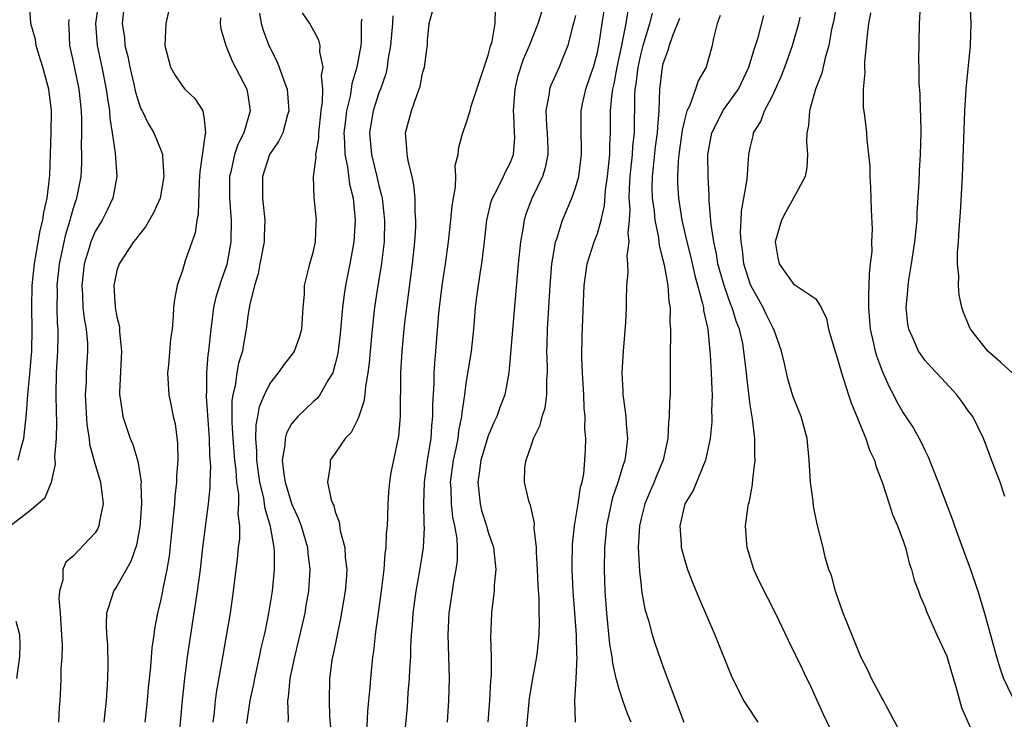
# Model space of a CAD drawing. Units: inches. Extents: x 2514000 to 2515149, y 1509000 to 1512000.
# Drawn here: x 2514254 to 2514344, y 1509301 to 1509365 of the extents above; entities that cross this region are included whole.
import ezdxf

# ---------------------------------------------------------------- set-up
doc = ezdxf.new("R2010")
doc.units = ezdxf.units.IN
doc.header["$MEASUREMENT"] = 0
doc.layers.add('LD25141509_2ft', color=71, linetype='Continuous')

msp = doc.modelspace()

# ---------------------------------------------------------------- linework, layer by layer
at = {"layer": 'LD25141509_2ft'}
for points, elevation in [([(2514329.345, 1509369.346), (2514328.655, 1509365.345), (2514328.454, 1509364.454), (2514328.187, 1509363), (2514327.857, 1509361.857), (2514327.544, 1509360.456), (2514326.984, 1509358.984), (2514326.426, 1509357), (2514326.338, 1509355.663), (2514326.193, 1509355), (2514326.165, 1509354.165), (2514326.244, 1509353), (2514326.183, 1509351.817), (2514326.028, 1509351), (2514324.953, 1509349), (2514324.249, 1509347.751), (2514323.852, 1509347), (2514323.289, 1509345), (2514323.534, 1509343.534), (2514323.654, 1509343), (2514325, 1509341.106), (2514325.081, 1509341.081), (2514327, 1509339.785), (2514327.483, 1509339), (2514327.978, 1509337.978), (2514328.183, 1509337), (2514328.65, 1509335.35), (2514329, 1509334.29), (2514329.357, 1509333), (2514329.744, 1509331.744), (2514330.013, 1509331), (2514330.259, 1509330.259), (2514331.592, 1509327), (2514331.931, 1509325.931), (2514332.374, 1509325), (2514332.49, 1509324.49), (2514333.103, 1509322.897), (2514333.727, 1509321), (2514334.028, 1509320.028), (2514334.49, 1509319), (2514335, 1509317.608), (2514335.149, 1509317.149), (2514335.214, 1509317), (2514335.563, 1509315.563), (2514335.786, 1509315), (2514336.02, 1509314.02), (2514336.41, 1509313), (2514336.56, 1509312.56), (2514337, 1509311.594), (2514337.15, 1509311.15), (2514338.084, 1509309), (2514339, 1509307.051), (2514339.451, 1509305.451), (2514339.859, 1509304.141), (2514340.337, 1509302.337), (2514341.559, 1509299.559)], 8516), ([(2514253.965, 1509325), (2514254.247, 1509326.247), (2514254.458, 1509327), (2514254.72, 1509329.28), (2514254.844, 1509331), (2514255, 1509332.592), (2514255.191, 1509335), (2514255.243, 1509337), (2514255.197, 1509339), (2514255.222, 1509341), (2514255.435, 1509343), (2514255.547, 1509343.547), (2514255.968, 1509346.032), (2514256.213, 1509347), (2514256.316, 1509347.684), (2514256.607, 1509349), (2514256.822, 1509350.822), (2514256.847, 1509351.153), (2514256.976, 1509355), (2514257.009, 1509357), (2514256.759, 1509359), (2514256.202, 1509361), (2514255.832, 1509362.168), (2514255.596, 1509363), (2514255.533, 1509363.533), (2514255.11, 1509365), (2514254.993, 1509367)], 8474), ([(2514261.278, 1509366.722), (2514261.037, 1509365), (2514261.192, 1509363), (2514261.625, 1509361), (2514262.025, 1509359), (2514262.123, 1509358.123), (2514262.305, 1509357), (2514262.339, 1509356.34), (2514262.562, 1509355), (2514262.834, 1509353.166), (2514262.98, 1509351), (2514262.632, 1509349), (2514262.098, 1509347.902), (2514261.636, 1509347), (2514261, 1509345.96), (2514260.602, 1509345), (2514260.451, 1509344.451), (2514260.009, 1509343), (2514259.774, 1509341), (2514259.844, 1509340.156), (2514259.89, 1509339), (2514259.99, 1509337.99), (2514260.181, 1509337), (2514260.293, 1509335.707), (2514260.312, 1509335), (2514260.182, 1509333), (2514260.169, 1509332.169), (2514260.096, 1509331), (2514260.237, 1509328.237), (2514260.446, 1509327), (2514260.485, 1509326.485), (2514261, 1509324.612), (2514261.481, 1509323), (2514261.726, 1509321), (2514261.404, 1509319.404), (2514261.351, 1509319), (2514261.25, 1509318.75), (2514261, 1509318.34), (2514259, 1509316.226), (2514258.327, 1509315.673), (2514258.059, 1509315), (2514258.058, 1509314.058), (2514257.725, 1509313), (2514257.672, 1509312.328), (2514257.803, 1509311), (2514257.976, 1509308.024), (2514257.947, 1509307), (2514257.852, 1509305.852), (2514257.857, 1509305), (2514257.826, 1509304.174), (2514257.756, 1509303), (2514257.695, 1509302.305), (2514257.647, 1509301)], 8478), ([(2514263.707, 1509367), (2514263.493, 1509365), (2514263.687, 1509363.687), (2514263.735, 1509363), (2514263.996, 1509361.996), (2514264.176, 1509361), (2514264.547, 1509359.453), (2514264.703, 1509358.703), (2514265, 1509357.729), (2514265.203, 1509357.203), (2514265.323, 1509357), (2514265.859, 1509355.859), (2514266.393, 1509355), (2514267, 1509353.5), (2514267.168, 1509353), (2514267.16, 1509352.84), (2514267.291, 1509351), (2514266.945, 1509349), (2514266.349, 1509347.651), (2514265.63, 1509346.37), (2514265, 1509345.626), (2514264.742, 1509345.258), (2514264.523, 1509345), (2514263.199, 1509343), (2514263, 1509342.366), (2514262.725, 1509341), (2514262.85, 1509339), (2514263, 1509338.135), (2514263.22, 1509337.22), (2514263.24, 1509336.76), (2514263.417, 1509335), (2514263.24, 1509331.24), (2514263.248, 1509331), (2514263.307, 1509330.693), (2514263.543, 1509329), (2514264.22, 1509327), (2514264.442, 1509326.442), (2514264.914, 1509324.914), (2514265.211, 1509323), (2514265.2, 1509322.8), (2514265.25, 1509321), (2514265.093, 1509318.907), (2514264.78, 1509317.22), (2514264.278, 1509315.722), (2514263, 1509313.455), (2514262.69, 1509313), (2514262.573, 1509312.573), (2514262.049, 1509311), (2514262.011, 1509309.989), (2514262.052, 1509309), (2514262.136, 1509308.135), (2514262.172, 1509306.172), (2514262.136, 1509305), (2514262.062, 1509303.938), (2514262.017, 1509303), (2514261.901, 1509301.901), (2514261.8, 1509301)], 8480), ([(2514300.556, 1509300.556), (2514300.799, 1509303.201), (2514301.09, 1509305), (2514301.463, 1509307), (2514301.505, 1509307.505), (2514301.678, 1509309), (2514301.71, 1509310.29), (2514301.682, 1509311), (2514301.657, 1509312.343), (2514301.571, 1509313.571), (2514301.526, 1509315), (2514301.427, 1509316.573), (2514301.424, 1509317), (2514301.221, 1509318.78), (2514301.244, 1509319.244), (2514300.876, 1509320.876), (2514300.806, 1509321), (2514300.729, 1509321.272), (2514300.322, 1509323), (2514300.365, 1509324.365), (2514300.473, 1509325), (2514301, 1509326.508), (2514301.153, 1509327), (2514301.775, 1509328.225), (2514301.945, 1509329), (2514302.211, 1509329.789), (2514302.387, 1509331), (2514302.381, 1509332.381), (2514302.43, 1509333), (2514302.43, 1509333.57), (2514302.363, 1509335), (2514302.396, 1509335.604), (2514302.428, 1509337), (2514302.678, 1509341), (2514302.842, 1509343), (2514303, 1509344.015), (2514303.174, 1509345), (2514303.279, 1509345.279), (2514303.821, 1509347), (2514304.665, 1509349), (2514305, 1509349.95), (2514305.292, 1509351), (2514305.555, 1509353), (2514305.558, 1509353.558), (2514305.514, 1509355), (2514305.514, 1509357), (2514305.641, 1509357.641), (2514305.954, 1509359), (2514306.429, 1509360.429), (2514306.634, 1509361), (2514307, 1509362.357), (2514307.165, 1509363.165), (2514307.447, 1509365), (2514307.641, 1509366.358)], 8502), ([(2514344.31, 1509321.69), (2514343.888, 1509323), (2514343, 1509325.272), (2514342.54, 1509326.54), (2514342.358, 1509327), (2514341.375, 1509329), (2514341, 1509329.507), (2514340.384, 1509330.384), (2514339.925, 1509331), (2514338.504, 1509332.504), (2514337.55, 1509333.55), (2514337, 1509334.179), (2514336.645, 1509334.645), (2514336.426, 1509335), (2514335.987, 1509336.013), (2514335.528, 1509337), (2514335.45, 1509337.45), (2514335.284, 1509339), (2514335.444, 1509340.556), (2514335.458, 1509341), (2514335.522, 1509341.522), (2514335.766, 1509343), (2514336.066, 1509345), (2514336.279, 1509347), (2514336.302, 1509347.698), (2514336.48, 1509350.48), (2514336.519, 1509351.481), (2514336.608, 1509353), (2514336.648, 1509355), (2514336.621, 1509356.621), (2514336.597, 1509357), (2514336.566, 1509358.566), (2514336.468, 1509359.532), (2514336.48, 1509361), (2514336.448, 1509361.552), (2514336.497, 1509365), (2514336.603, 1509366.603)], 8520), ([(2514345, 1509333.02), (2514343.96, 1509333.96), (2514343, 1509334.772), (2514342.767, 1509335), (2514341.186, 1509337), (2514341.117, 1509337.117), (2514341, 1509337.426), (2514340.53, 1509338.53), (2514340.385, 1509339), (2514340.139, 1509340.14), (2514340.068, 1509341), (2514340.093, 1509341.907), (2514339.999, 1509343), (2514339.986, 1509343.986), (2514340.07, 1509345), (2514340.123, 1509346.123), (2514340.262, 1509347.737), (2514340.447, 1509351), (2514340.65, 1509357), (2514340.773, 1509359), (2514341.178, 1509363), (2514341.228, 1509365), (2514341.155, 1509367)], 8522), ([(2514267.761, 1509366.239), (2514267.476, 1509365), (2514267.385, 1509363), (2514267.892, 1509361), (2514268.297, 1509360.297), (2514269, 1509359.26), (2514269.219, 1509359), (2514270.126, 1509358.126), (2514270.874, 1509357), (2514271, 1509356.257), (2514271.125, 1509355), (2514271.089, 1509354.911), (2514270.579, 1509351.421), (2514270.564, 1509351), (2514270.518, 1509350.518), (2514270.448, 1509347.552), (2514270.323, 1509347), (2514270.161, 1509345.839), (2514269.263, 1509343.263), (2514269, 1509342.374), (2514268.625, 1509341.374), (2514268.501, 1509341), (2514268.261, 1509339.739), (2514268.185, 1509339), (2514268.16, 1509338.16), (2514268.045, 1509337), (2514267.905, 1509336.095), (2514267.723, 1509333.723), (2514267.642, 1509333), (2514267.757, 1509331), (2514267.978, 1509329.978), (2514268.15, 1509329), (2514268.321, 1509328.321), (2514268.56, 1509326.56), (2514268.575, 1509325), (2514268.445, 1509323.555), (2514268.453, 1509323), (2514268.294, 1509321.706), (2514268.258, 1509321), (2514268.191, 1509320.191), (2514267.773, 1509316.227), (2514267.573, 1509315), (2514267.208, 1509313.208), (2514267.149, 1509312.851), (2514267, 1509312.12), (2514266.717, 1509311), (2514266.443, 1509309.557), (2514266.377, 1509309), (2514266.198, 1509307.802), (2514266.067, 1509306.067), (2514265.86, 1509304.14), (2514265.771, 1509303), (2514265.563, 1509301)], 8482), ([(2514272.481, 1509365.519), (2514272.464, 1509365), (2514272.512, 1509364.513), (2514272.979, 1509362.979), (2514273.564, 1509361.564), (2514274.905, 1509359), (2514275, 1509358.476), (2514275.216, 1509357), (2514274.614, 1509355), (2514274.072, 1509353.928), (2514273.769, 1509353), (2514273.423, 1509351.423), (2514273.313, 1509351), (2514273.323, 1509349), (2514273.473, 1509347), (2514273.429, 1509345), (2514273.06, 1509342.939), (2514272.531, 1509341.469), (2514272.061, 1509339.938), (2514271.855, 1509339), (2514271.696, 1509337.696), (2514271.593, 1509337), (2514271.388, 1509335), (2514271.334, 1509334.666), (2514271.196, 1509333), (2514271.191, 1509331.191), (2514271.172, 1509331), (2514271.171, 1509330.829), (2514271.437, 1509327), (2514271.477, 1509325.478), (2514271.56, 1509324.439), (2514271.502, 1509323), (2514271.509, 1509322.491), (2514271.348, 1509321), (2514270.827, 1509317), (2514270.609, 1509315), (2514270.363, 1509313), (2514269.731, 1509309), (2514269.437, 1509307), (2514269.183, 1509305), (2514268.98, 1509303.02), (2514268.574, 1509298.574)], 8484), ([(2514276.05, 1509365.95), (2514276.205, 1509365), (2514276.394, 1509364.394), (2514276.924, 1509363), (2514277.621, 1509361.621), (2514277.869, 1509361), (2514278.302, 1509359.698), (2514278.576, 1509359), (2514278.755, 1509357), (2514278.629, 1509356.629), (2514278.183, 1509355), (2514277.798, 1509354.202), (2514276.972, 1509353), (2514276.317, 1509351), (2514276.333, 1509349), (2514276.56, 1509347), (2514276.494, 1509345.506), (2514276.485, 1509345), (2514276.094, 1509343), (2514275.928, 1509342.072), (2514275.587, 1509341), (2514275.138, 1509339.138), (2514275, 1509338.19), (2514274.849, 1509337), (2514274.547, 1509335.453), (2514274.485, 1509335), (2514274.12, 1509333.88), (2514273.972, 1509333), (2514273.826, 1509331.826), (2514273.617, 1509331), (2514273.535, 1509330.465), (2514273.52, 1509328.48), (2514273.61, 1509327), (2514273.763, 1509325), (2514273.88, 1509324.12), (2514273.951, 1509323), (2514274.123, 1509321.877), (2514274.134, 1509321), (2514274.081, 1509320.081), (2514274.214, 1509319), (2514274.21, 1509317.79), (2514274.107, 1509317), (2514274.023, 1509315.977), (2514273.656, 1509313), (2514273.373, 1509311), (2514272.618, 1509306.618), (2514272.121, 1509303.879), (2514272.01, 1509303), (2514271.899, 1509301.9), (2514271.783, 1509301)], 8486), ([(2514274.899, 1509300.899), (2514275.209, 1509303), (2514275.524, 1509304.476), (2514275.616, 1509305), (2514276.068, 1509307), (2514276.224, 1509307.776), (2514276.523, 1509309), (2514276.592, 1509309.408), (2514276.925, 1509311), (2514277.237, 1509313), (2514277.437, 1509315), (2514277.431, 1509316.569), (2514277.397, 1509317), (2514277.067, 1509318.933), (2514276.57, 1509320.57), (2514276.53, 1509321), (2514276.439, 1509321.561), (2514276.084, 1509323), (2514275.807, 1509325), (2514275.823, 1509325.823), (2514275.727, 1509327), (2514275.753, 1509328.247), (2514275.914, 1509329), (2514276.068, 1509329.932), (2514276.517, 1509331), (2514277, 1509331.99), (2514277.801, 1509333), (2514278.295, 1509333.705), (2514279.172, 1509334.828), (2514279.267, 1509335), (2514279.724, 1509336.276), (2514279.919, 1509337), (2514280.01, 1509338.01), (2514280.056, 1509339), (2514280.173, 1509340.173), (2514280.184, 1509341), (2514280.586, 1509342.586), (2514280.675, 1509343), (2514281, 1509344.156), (2514281.176, 1509345), (2514281.258, 1509346.742), (2514281.282, 1509347), (2514281.062, 1509349.062), (2514281.001, 1509351), (2514281.249, 1509352.751), (2514281.22, 1509353), (2514281.488, 1509354.512), (2514281.482, 1509355), (2514281.698, 1509357), (2514281.83, 1509357.83), (2514281.85, 1509359), (2514281.748, 1509360.252), (2514281.883, 1509361), (2514281.586, 1509362.414), (2514281.611, 1509363), (2514281.485, 1509363.485), (2514280.681, 1509365), (2514279.989, 1509365.989)], 8488), ([(2514288.282, 1509365.718), (2514288.242, 1509365), (2514288.063, 1509363), (2514287.844, 1509361.844), (2514287.745, 1509361), (2514287.613, 1509360.387), (2514287.131, 1509359), (2514287, 1509358.665), (2514286.467, 1509357), (2514286.244, 1509355.756), (2514286.126, 1509355), (2514286.31, 1509353), (2514286.811, 1509351), (2514287, 1509350.156), (2514287.245, 1509349.245), (2514287.287, 1509349), (2514287.311, 1509348.689), (2514287.509, 1509347), (2514287.474, 1509345), (2514287.197, 1509342.803), (2514286.889, 1509341), (2514286.602, 1509339), (2514286.372, 1509337), (2514286.178, 1509335), (2514286.092, 1509333.908), (2514285.984, 1509333), (2514285.766, 1509331.766), (2514285.701, 1509331), (2514285.627, 1509330.373), (2514285.143, 1509329), (2514285, 1509328.649), (2514284.449, 1509327.551), (2514283.918, 1509327), (2514283, 1509325.636), (2514282.527, 1509325), (2514282.524, 1509324.524), (2514282.279, 1509323), (2514282.626, 1509321.374), (2514282.775, 1509321), (2514282.855, 1509320.855), (2514283, 1509320.28), (2514283.362, 1509319.362), (2514283.455, 1509318.545), (2514283.874, 1509317), (2514283.912, 1509316.088), (2514284.046, 1509315), (2514283.983, 1509313.983), (2514283.9, 1509313), (2514283.489, 1509310.511), (2514283.158, 1509309), (2514282.79, 1509307.21), (2514282.734, 1509307), (2514282.68, 1509306.68), (2514282.466, 1509305), (2514282.439, 1509303), (2514282.47, 1509301.53), (2514282.558, 1509300.558)], 8492), ([(2514285.897, 1509299.897), (2514285.992, 1509302.008), (2514286.202, 1509304.201), (2514286.254, 1509305), (2514286.449, 1509307), (2514286.523, 1509307.477), (2514286.679, 1509309), (2514286.726, 1509309.274), (2514286.942, 1509311), (2514287.266, 1509313.266), (2514287.482, 1509315), (2514287.58, 1509316.419), (2514287.669, 1509317), (2514287.703, 1509318.297), (2514287.769, 1509319), (2514287.808, 1509319.808), (2514287.839, 1509321), (2514287.916, 1509322.084), (2514288.001, 1509323), (2514288.129, 1509323.871), (2514288.348, 1509325), (2514288.804, 1509327.196), (2514288.964, 1509329), (2514289.002, 1509333), (2514289.116, 1509335), (2514289.34, 1509337.34), (2514289.537, 1509339), (2514290.082, 1509343), (2514290.287, 1509345), (2514290.366, 1509346.366), (2514290.376, 1509347), (2514290.322, 1509347.679), (2514290.328, 1509349), (2514290.207, 1509350.207), (2514290.034, 1509351), (2514289.694, 1509352.306), (2514289.566, 1509353), (2514289.558, 1509353.558), (2514289.438, 1509355), (2514289.979, 1509357), (2514290.492, 1509358.492), (2514290.689, 1509359), (2514290.759, 1509359.241), (2514291, 1509360.463), (2514291.159, 1509361), (2514291.377, 1509362.623), (2514291.445, 1509363), (2514291.456, 1509363.456), (2514291.597, 1509365), (2514291.888, 1509366.112)], 8494), ([(2514289.268, 1509299), (2514289.598, 1509302.402), (2514289.683, 1509303.683), (2514289.805, 1509305), (2514289.825, 1509305.825), (2514289.903, 1509307), (2514289.923, 1509307.923), (2514289.987, 1509309), (2514290.072, 1509309.928), (2514290.143, 1509311), (2514290.412, 1509313), (2514290.722, 1509314.721), (2514291.08, 1509317), (2514291.178, 1509318.822), (2514291.149, 1509319.149), (2514291.117, 1509321), (2514291.168, 1509323), (2514291.439, 1509325), (2514291.544, 1509325.544), (2514291.777, 1509327), (2514291.847, 1509328.153), (2514291.947, 1509329), (2514291.937, 1509330.063), (2514292.058, 1509332.058), (2514292.066, 1509333), (2514292.11, 1509333.891), (2514292.216, 1509335), (2514292.479, 1509338.479), (2514292.531, 1509339), (2514292.782, 1509341), (2514293.1, 1509343), (2514293.374, 1509345), (2514293.586, 1509347), (2514293.697, 1509348.303), (2514293.814, 1509349), (2514294.018, 1509350.018), (2514294.036, 1509351), (2514293.989, 1509352.011), (2514294.24, 1509353), (2514294.314, 1509353.686), (2514294.671, 1509355), (2514295, 1509355.863), (2514295.34, 1509357), (2514295.449, 1509357.449), (2514297, 1509362.107), (2514297.176, 1509362.824), (2514297.364, 1509363.364), (2514297.656, 1509365), (2514297.678, 1509366.322)], 8496), ([(2514293.285, 1509301), (2514293.405, 1509303), (2514293.446, 1509305), (2514293.344, 1509309), (2514293.431, 1509311), (2514293.721, 1509313), (2514293.863, 1509313.863), (2514294.084, 1509315), (2514294.181, 1509315.819), (2514294.199, 1509317), (2514294.154, 1509317.846), (2514293.959, 1509319), (2514293.777, 1509319.777), (2514293.638, 1509321), (2514293.601, 1509322.399), (2514293.558, 1509323), (2514293.823, 1509325), (2514294.064, 1509326.064), (2514294.244, 1509327), (2514294.317, 1509327.683), (2514294.595, 1509329), (2514294.614, 1509329.386), (2514294.861, 1509331), (2514295, 1509332.021), (2514295.471, 1509335), (2514295.683, 1509337), (2514295.853, 1509339), (2514295.966, 1509339.966), (2514296.297, 1509342.297), (2514296.422, 1509343), (2514296.663, 1509345), (2514296.877, 1509347), (2514297.288, 1509348.712), (2514297.386, 1509349), (2514297.849, 1509349.849), (2514298.403, 1509351), (2514298.577, 1509351.423), (2514299, 1509352.215), (2514299.231, 1509352.769), (2514299.307, 1509353), (2514299.43, 1509354.57), (2514299.426, 1509355), (2514299.358, 1509356.642), (2514299.327, 1509357), (2514299.477, 1509359), (2514299.754, 1509360.246), (2514300.245, 1509361.755), (2514300.777, 1509363), (2514301.586, 1509365), (2514301.922, 1509366.078)], 8498), ([(2514305, 1509365.725), (2514304.857, 1509365.143), (2514304.723, 1509364.724), (2514304.29, 1509363), (2514303.798, 1509361.798), (2514303.5, 1509361), (2514302.722, 1509359.278), (2514302.631, 1509359), (2514302.585, 1509358.585), (2514302.279, 1509357), (2514302.35, 1509355.65), (2514302.407, 1509355), (2514302.469, 1509353.531), (2514302.474, 1509353), (2514302.225, 1509351.775), (2514301.973, 1509351), (2514301.01, 1509348.991), (2514300.455, 1509347.545), (2514300.282, 1509347), (2514300.167, 1509346.167), (2514299.95, 1509345), (2514299.754, 1509343), (2514298.893, 1509333), (2514298.513, 1509331), (2514298.084, 1509329.916), (2514297.781, 1509329), (2514297.531, 1509328.469), (2514297, 1509327.222), (2514296.339, 1509325), (2514296.176, 1509323.824), (2514296.044, 1509323), (2514296.182, 1509321.818), (2514296.255, 1509321), (2514296.404, 1509320.404), (2514296.843, 1509319), (2514296.868, 1509318.868), (2514297, 1509318.418), (2514297.494, 1509317), (2514297.563, 1509316.437), (2514297.704, 1509315), (2514297.551, 1509313.551), (2514297.536, 1509313), (2514297.328, 1509311.327), (2514297.306, 1509311), (2514297.224, 1509308.776), (2514297.269, 1509307), (2514297.267, 1509305.267), (2514297.22, 1509304.78), (2514297.13, 1509303), (2514296.974, 1509301)], 8500), ([(2514305.013, 1509301.013), (2514304.947, 1509303), (2514305.058, 1509305), (2514305.145, 1509307), (2514305.131, 1509307.131), (2514305.092, 1509309), (2514304.774, 1509313), (2514304.681, 1509315), (2514304.679, 1509315.321), (2514304.723, 1509317.277), (2514304.916, 1509319), (2514305.247, 1509321), (2514305.461, 1509322.539), (2514305.596, 1509323), (2514305.753, 1509323.753), (2514305.861, 1509325), (2514305.908, 1509325.908), (2514305.939, 1509327), (2514305.856, 1509327.855), (2514305.876, 1509329), (2514305.782, 1509329.782), (2514305.772, 1509331), (2514305.645, 1509333), (2514305.579, 1509334.421), (2514305.601, 1509336.399), (2514305.789, 1509341), (2514306.079, 1509343), (2514306.71, 1509345), (2514307, 1509345.773), (2514307.35, 1509347), (2514307.658, 1509348.342), (2514307.753, 1509349.753), (2514307.931, 1509351), (2514308.129, 1509353), (2514308.134, 1509353.867), (2514308.202, 1509355), (2514308.212, 1509357), (2514308.317, 1509358.317), (2514308.416, 1509359), (2514308.534, 1509359.466), (2514308.815, 1509361), (2514309.234, 1509363), (2514309.315, 1509363.315), (2514309.645, 1509365), (2514309.824, 1509366.176)], 8504), ([(2514310.086, 1509301), (2514309.775, 1509301.775), (2514309.336, 1509303), (2514309, 1509304.03), (2514308.733, 1509305), (2514308.407, 1509306.407), (2514308.345, 1509307), (2514308.152, 1509308.152), (2514307.855, 1509311), (2514307.723, 1509313), (2514307.66, 1509315), (2514307.684, 1509317), (2514307.807, 1509318.193), (2514307.871, 1509319), (2514308.285, 1509321), (2514308.426, 1509321.575), (2514308.915, 1509323), (2514309.395, 1509324.605), (2514309.549, 1509325), (2514309.653, 1509325.653), (2514309.801, 1509327), (2514309.674, 1509328.326), (2514309.646, 1509329), (2514309.413, 1509330.587), (2514309.379, 1509331), (2514309.372, 1509331.372), (2514309.272, 1509333), (2514309.38, 1509335), (2514309.606, 1509337.606), (2514309.669, 1509339), (2514309.662, 1509339.663), (2514309.691, 1509341), (2514309.829, 1509342.171), (2514309.786, 1509343), (2514309.728, 1509343.728), (2514309.922, 1509345), (2514309.831, 1509345.831), (2514309.946, 1509347), (2514309.998, 1509348.002), (2514309.922, 1509349), (2514309.936, 1509349.936), (2514310.004, 1509351), (2514310.212, 1509353), (2514310.25, 1509353.75), (2514310.389, 1509355), (2514310.438, 1509358.438), (2514310.476, 1509359), (2514310.555, 1509359.446), (2514310.726, 1509361), (2514311, 1509362.27), (2514311.185, 1509363), (2514311.793, 1509365), (2514312.042, 1509365.958)], 8506), ([(2514314.528, 1509365.472), (2514313.882, 1509363.882), (2514313.584, 1509363), (2514313.46, 1509362.54), (2514313, 1509361.318), (2514312.922, 1509361), (2514312.69, 1509359), (2514312.62, 1509357), (2514312.496, 1509355.504), (2514312.486, 1509355), (2514312.305, 1509353.695), (2514312.119, 1509351.881), (2514312.013, 1509351), (2514311.998, 1509349.998), (2514312.024, 1509349), (2514312.199, 1509347.801), (2514312.269, 1509347), (2514312.6, 1509345.4), (2514312.66, 1509344.661), (2514313, 1509343.353), (2514313.105, 1509342.895), (2514313.442, 1509341), (2514313.544, 1509339.544), (2514313.662, 1509339), (2514313.625, 1509337.625), (2514313.685, 1509337), (2514313.707, 1509336.293), (2514313.655, 1509335), (2514313.678, 1509334.322), (2514313.681, 1509333), (2514313.659, 1509331), (2514313.615, 1509330.385), (2514313.587, 1509329), (2514313.524, 1509328.476), (2514313.452, 1509327), (2514313.023, 1509325), (2514312.425, 1509323.575), (2514312.201, 1509323), (2514311.827, 1509322.173), (2514311.334, 1509321), (2514311, 1509319.657), (2514310.852, 1509319), (2514310.749, 1509317), (2514310.852, 1509314.852), (2514311, 1509313.487), (2514311.053, 1509313.053), (2514311.361, 1509311.361), (2514311.677, 1509310.323), (2514312.025, 1509309), (2514312.257, 1509308.256), (2514313, 1509306.125), (2514313.662, 1509304.338), (2514314.934, 1509301)], 8508), ([(2514318.259, 1509365.741), (2514317.971, 1509365), (2514317.649, 1509363.649), (2514317.523, 1509363), (2514316.978, 1509361.022), (2514316.234, 1509359.766), (2514315.99, 1509359), (2514315.424, 1509357.424), (2514315.201, 1509357), (2514315, 1509356.264), (2514314.765, 1509355.235), (2514314.745, 1509355), (2514314.458, 1509353), (2514314.389, 1509352.389), (2514314.325, 1509351), (2514314.345, 1509350.345), (2514314.424, 1509349), (2514314.747, 1509347), (2514315.206, 1509345), (2514315.565, 1509343.565), (2514315.928, 1509341.928), (2514316.641, 1509339.358), (2514316.707, 1509339), (2514316.727, 1509338.727), (2514317.112, 1509337), (2514317.339, 1509334.661), (2514317.43, 1509333), (2514317.476, 1509331.476), (2514317.512, 1509331), (2514317.467, 1509329.467), (2514317.488, 1509329), (2514317.484, 1509328.516), (2514317.319, 1509327), (2514316.897, 1509325), (2514315.768, 1509322.231), (2514315.014, 1509321), (2514314.539, 1509319), (2514314.676, 1509317.324), (2514314.681, 1509317), (2514315, 1509315.803), (2514315.267, 1509315), (2514315.751, 1509313.751), (2514316.336, 1509312.336), (2514317.757, 1509309), (2514319.266, 1509305.267), (2514319.388, 1509305), (2514319.813, 1509304.187), (2514320.394, 1509303), (2514320.614, 1509302.614), (2514321.71, 1509301)], 8510), ([(2514328.368, 1509300.369), (2514327.713, 1509301.712), (2514327.124, 1509303), (2514326.474, 1509304.474), (2514326.192, 1509305), (2514325.812, 1509305.812), (2514324.496, 1509308.496), (2514323.305, 1509311), (2514321.865, 1509313.865), (2514321.318, 1509315), (2514320.717, 1509317), (2514320.684, 1509317.315), (2514320.582, 1509319), (2514320.823, 1509320.823), (2514320.857, 1509321), (2514320.898, 1509321.102), (2514321.224, 1509322.775), (2514321.242, 1509323.241), (2514321.463, 1509325), (2514321.431, 1509325.431), (2514321.423, 1509327), (2514321.203, 1509328.797), (2514321, 1509330.085), (2514320.682, 1509332.682), (2514320.66, 1509333), (2514320.472, 1509334.472), (2514320.425, 1509335), (2514320.311, 1509335.689), (2514320.028, 1509337), (2514319.726, 1509337.726), (2514319.35, 1509339), (2514319.237, 1509339.237), (2514318.607, 1509341), (2514318.046, 1509343), (2514317.902, 1509343.902), (2514317.659, 1509345), (2514317.418, 1509346.581), (2514317.237, 1509348.764), (2514317.25, 1509349.25), (2514317.149, 1509351), (2514317.119, 1509353), (2514317.47, 1509355), (2514318.004, 1509356.003), (2514318.502, 1509357), (2514319.921, 1509359), (2514320.887, 1509361), (2514321.366, 1509362.635), (2514321.498, 1509363), (2514321.726, 1509363.726), (2514322.245, 1509365.755)], 8512), ([(2514334.522, 1509300.523), (2514333.425, 1509302.575), (2514333.221, 1509303), (2514333, 1509303.366), (2514332.111, 1509305), (2514331.762, 1509305.762), (2514331.14, 1509307), (2514331, 1509307.299), (2514329.838, 1509310.162), (2514329.526, 1509311), (2514328.818, 1509313), (2514328.45, 1509314.45), (2514328.214, 1509315), (2514327.865, 1509316.135), (2514327.669, 1509317), (2514327.146, 1509319.146), (2514326.798, 1509320.798), (2514326.763, 1509321.237), (2514326.516, 1509323), (2514326.407, 1509325), (2514326.229, 1509327), (2514325.678, 1509329), (2514325, 1509330.66), (2514324.913, 1509330.913), (2514324.444, 1509332.444), (2514324.129, 1509333.871), (2514323.861, 1509335), (2514323.173, 1509337), (2514323.113, 1509337.113), (2514323, 1509337.268), (2514322.433, 1509338.433), (2514322.179, 1509339), (2514321.749, 1509339.749), (2514321.065, 1509341), (2514321, 1509341.164), (2514320.423, 1509343), (2514320.284, 1509344.284), (2514320.156, 1509345), (2514320.103, 1509345.897), (2514320.168, 1509347), (2514320.187, 1509347.813), (2514320.714, 1509350.714), (2514320.881, 1509353), (2514321, 1509353.607), (2514321.27, 1509354.73), (2514321.31, 1509355), (2514321.981, 1509356.019), (2514322.321, 1509357), (2514323, 1509358.311), (2514323.319, 1509359), (2514323.838, 1509360.162), (2514324.16, 1509361), (2514324.867, 1509363), (2514325, 1509363.431), (2514325.458, 1509365), (2514325.587, 1509365.587)], 8514), ([(2514332.019, 1509365.981), (2514331.838, 1509365), (2514331.671, 1509363.671), (2514331.632, 1509363), (2514331.459, 1509361.458), (2514331.463, 1509361), (2514331.493, 1509360.507), (2514331.33, 1509359), (2514331.343, 1509357.343), (2514331.455, 1509356.545), (2514331.641, 1509355), (2514331.68, 1509354.32), (2514331.845, 1509353), (2514331.945, 1509351.944), (2514331.962, 1509351), (2514332.021, 1509350.021), (2514332.077, 1509347.923), (2514332.163, 1509346.163), (2514332.106, 1509345), (2514332.125, 1509344.125), (2514332.001, 1509343), (2514331.884, 1509342.117), (2514331.876, 1509341), (2514331.819, 1509340.182), (2514331.821, 1509339), (2514331.981, 1509337), (2514332.296, 1509335.704), (2514332.445, 1509335), (2514332.565, 1509334.565), (2514333.112, 1509333.112), (2514333.711, 1509331.711), (2514334.114, 1509331), (2514334.401, 1509330.401), (2514335, 1509329.341), (2514335.946, 1509327.946), (2514336.659, 1509326.659), (2514337, 1509325.921), (2514337.31, 1509325.31), (2514337.69, 1509324.31), (2514338.219, 1509323), (2514339.536, 1509319.536), (2514339.71, 1509319), (2514340.114, 1509317.885), (2514341.186, 1509315), (2514341.854, 1509313), (2514342.451, 1509311), (2514343.553, 1509307), (2514343.882, 1509305.881), (2514344.211, 1509305), (2514345, 1509303.37)], 8518), ([(2514253.235, 1509319), (2514255, 1509320.361), (2514255.762, 1509321), (2514256.417, 1509321.582), (2514257.011, 1509322.989), (2514257.375, 1509324.625), (2514257.319, 1509325.318), (2514257.453, 1509327), (2514257.506, 1509328.494), (2514257.461, 1509329.461), (2514257.442, 1509331), (2514257.467, 1509333), (2514257.58, 1509335), (2514257.618, 1509336.382), (2514257.605, 1509337), (2514257.554, 1509337.554), (2514257.523, 1509339), (2514257.542, 1509340.457), (2514257.525, 1509341), (2514257.739, 1509343), (2514257.958, 1509343.958), (2514258.305, 1509345.695), (2514258.725, 1509347), (2514258.769, 1509347.231), (2514259, 1509347.987), (2514259.244, 1509348.756), (2514259.342, 1509349), (2514259.712, 1509351), (2514259.773, 1509352.227), (2514259.789, 1509353), (2514259.76, 1509353.76), (2514259.79, 1509355), (2514259.796, 1509356.204), (2514259.754, 1509357), (2514259.548, 1509359), (2514259, 1509361.655), (2514258.692, 1509363), (2514258.632, 1509364.632), (2514258.592, 1509365), (2514258.626, 1509365.374)], 8476), ([(2514285.402, 1509365.402), (2514285.377, 1509365), (2514285.372, 1509363.372), (2514285.338, 1509363), (2514284.985, 1509361), (2514284.518, 1509359.482), (2514284.459, 1509359), (2514284.353, 1509358.353), (2514284.01, 1509357), (2514283.9, 1509355.9), (2514283.785, 1509355), (2514283.855, 1509354.145), (2514283.868, 1509353), (2514284.12, 1509351.88), (2514284.301, 1509350.301), (2514284.623, 1509349), (2514284.822, 1509347), (2514284.698, 1509345), (2514284.33, 1509343), (2514283.935, 1509341), (2514283.811, 1509340.188), (2514283.661, 1509339), (2514283.433, 1509336.567), (2514283.219, 1509334.781), (2514283, 1509333.821), (2514282.759, 1509333), (2514282.316, 1509332.316), (2514281.576, 1509331), (2514281.33, 1509330.67), (2514281, 1509330.375), (2514279.568, 1509329), (2514279, 1509328.32), (2514278.526, 1509327.474), (2514278.408, 1509327), (2514278.39, 1509326.39), (2514278.14, 1509325), (2514278.272, 1509323.728), (2514278.394, 1509323), (2514279, 1509321.03), (2514279.635, 1509319.635), (2514279.865, 1509319), (2514280.454, 1509317), (2514280.494, 1509316.494), (2514280.68, 1509315), (2514280.538, 1509313), (2514280.315, 1509311.685), (2514280.198, 1509311), (2514279.61, 1509308.39), (2514279.249, 1509307), (2514278.837, 1509305), (2514278.695, 1509303.305), (2514278.636, 1509303), (2514278.685, 1509301.315), (2514278.655, 1509301)], 8490), ([(2514253.84, 1509305), (2514254.099, 1509307), (2514254.151, 1509308.15), (2514254.106, 1509309), (2514253.761, 1509310.239)], 8476)]:
    msp.add_lwpolyline(points, dxfattribs=dict(at, elevation=elevation))

doc.saveas('drawing.dxf')
